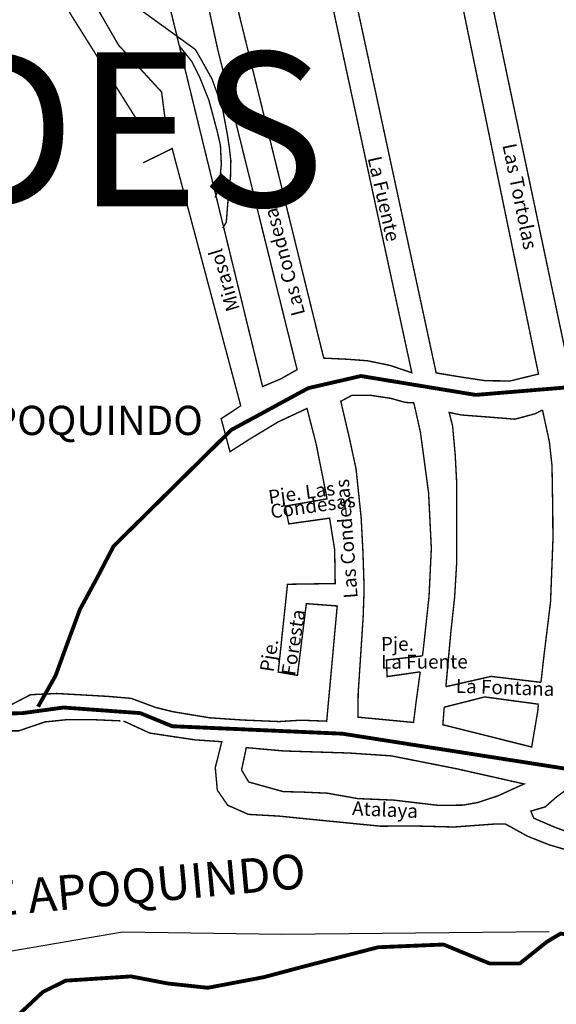
# Model space of a CAD drawing. Extents: x 342040 to 365455, y 6293336 to 6314264.
# Drawn here: x 358051 to 358747, y 6301816 to 6303094 of the extents above; entities that cross this region are included whole.
import ezdxf

# ---------------------------------------------------------------- set-up
doc = ezdxf.new("R2010")
doc.units = 0
doc.header["$LTSCALE"] = 2.5
doc.header["$MEASUREMENT"] = 0
doc.linetypes.add('DASHED2', pattern=[0.375, 0.25, -0.125])
for name, color, linetype in [('C_GENERALES', 251, 'CONTINUOUS'), ('ITEM_GEOGRAFICO', 6, 'CONTINUOUS'), ('LAS-CONDES', 102, 'CONTINUOUS'), ('NOM_GENERALES', 2, 'CONTINUOUS'), ('NOMB-TRONC', 80, 'CONTINUOUS'), ('REDVIALLASCONDES', 6, 'CONTINUOUS'), ('V-TRONCALES', 3, 'CONTINUOUS')]:
    doc.layers.add(name, color=color, linetype=linetype)
doc.styles.add('ROMANS', font='ROMANS.shx')
doc.styles.add('SUPERFRENCH', font='SUF_____.pfb', dxfattribs={"height": 39.07140832079747})

msp = doc.modelspace()

# ---------------------------------------------------------------- linework, layer by layer
at = {"layer": 'C_GENERALES', "const_width": 1.812439647}
for points in [[(358334.7950677254, 6303104.605153034), (358445.5838095155, 6302654.651062945), (358476.4053526235, 6302653.16083479), (358502.4440688855, 6302651.177220291), (358531.3424121459, 6302645.256584115), (358559.8984056955, 6302635.721137744), (358455.0137043131, 6303120.797695587)], [(358113.563315416, 6303106.642729507), (358212.4839326933, 6302948.940916072), (358239.4490069966, 6302966.652479072), (358235.099151844, 6303000.071852342), (358179.3932317205, 6303060.719582773), (358152.3389281098, 6303107.516633024)], [(358210.7629992318, 6303104.605153034), (358279.0407441747, 6303055.14987939), (358288.0928733003, 6303039.301101588), (358300.4577393365, 6303017.098715912), (358307.99950209, 6302996.426834824), (358313.8597236152, 6302980.114878), (358317.7967452929, 6302959.382582265), (358320.4348518901, 6302945.024032618), (358323.1233040331, 6302927.463506261), (358324.9961583354, 6302910.698439525), (358324.5329793142, 6302889.885590915), (358322.0962549002, 6302867.844310982), (358320.414713672, 6302848.219617249), (358319.0956603734, 6302831.001440602), (358314.4739392732, 6302823.691267362)], [(358247.2337737867, 6303104.605153034), (358366.1788147586, 6302617.757847021), (358390.0224652259, 6302627.746403303), (358411.0266269129, 6302639.688366753), (358307.8283272345, 6303056.025891889), (358297.2087242609, 6303104.605153034)], [(358490.2968957203, 6303104.605153034), (358591.5053393175, 6302635.439202689), (358624.3910498015, 6302629.971676424), (358655.6657028211, 6302625.27947156), (358687.675400809, 6302625.007605607), (358724.3269581151, 6302633.999320079), (358627.2296775029, 6303104.605153034)], [(358666.178553487, 6303104.605153034), (358765.1169192815, 6302635.066645655), (358898.9253107758, 6302671.657788302), (358803.4059732929, 6303104.605153034)], [(358258.0567207058, 6303060.879202498), (358258.9730096385, 6303058.825104232), (358274.489506839, 6303039.482345554), (358284.4176484606, 6303019.636131421), (358296.5106485498, 6302989.438873081), (358307.1637660307, 6302949.605477282), (358311.4632756374, 6302930.876934259), (358312.6715687353, 6302906.09685664), (358309.5702831175, 6302875.647870568)], [(358195.4369309021, 6302213.019935632), (358227.0035880874, 6302201.319630795), (358249.5785308014, 6302195.701067887), (358297.4067992639, 6302187.75654077), (358340.6737612817, 6302184.846568227), (358387.4951188294, 6302182.862953727), (358415.809453759, 6302184.635116938), (358449.4201401016, 6302183.396616505), (358463.0637830002, 6302332.922887389), (358422.9887285828, 6302335.943620132), (358411.4092530606, 6302242.834567827), (358386.478138805, 6302247.174353869), (358398.5510006761, 6302361.086185683), (358460.4558837301, 6302362.012543718), (358459.7510460896, 6302405.944066948), (358453.145710487, 6302446.885064748), (358400.2526801224, 6302439.464131307), (358395.4597841667, 6302462.482114818), (358449.8833191228, 6302471.947077423), (358435.867119186, 6302542.602016329), (358423.8647410789, 6302589.342821003), (358386.115650876, 6302571.661465335), (358348.9203616757, 6302549.197282825), (358323.8986254381, 6302533.157191945), (358312.429910116, 6302575.9206985), (358337.8242033923, 6302592.776387223), (358248.8132785066, 6302926.607631983), (358211.0843265212, 6302908.130816693)], [(358309.5702831175, 6302875.647870568), (358304.5961431974, 6302863.031276807)], [(358570.8334582325, 6302247.436150703), (358565.64786702, 6302209.797820701), (358562.1035405991, 6302181.735213505), (358489.9885808673, 6302188.562069503), (358490.2805850324, 6302219.766238762), (358496.6845384518, 6302317.869569208), (358498.0136608594, 6302354.883614443), (358496.5133635963, 6302401.87614685), (358494.1773302734, 6302447.036101382), (358487.5820637804, 6302510.431212591), (358478.8823534748, 6302550.788202069), (358467.6955732089, 6302598.616470531), (358482.3662652403, 6302606.480444772), (358505.3238341026, 6302606.480444772), (358532.4399450432, 6302602.47293933), (358551.3195246995, 6302597.176587921), (358562.5365122926, 6302596.562372265)], [(358562.5365122926, 6302596.562372265), (358571.1657388344, 6302557.89699313), (358581.6476814598, 6302479.670084141), (358585.2222152078, 6302407.72629926), (358582.2417588991, 6302345.267615205), (358574.5892359456, 6302274.743574721), (358573.6729470128, 6302268.108031791)], [(358604.1017948641, 6302228.133668468), (358610.5863011564, 6302299.332339263), (358615.459749985, 6302344.210358748), (358617.9568890544, 6302385.977023504), (358617.9568890544, 6302430.744282779), (358617.9568890544, 6302463.458818406), (358617.9568890544, 6302496.173354032), (358616.23507139, 6302528.887889669), (358612.8015051697, 6302566.767878283), (358608.3408898159, 6302584.10688424), (358624.7938141673, 6302580.774009118), (358642.022059923, 6302579.454955819), (358663.640437268, 6302577.813691021), (358693.6765898626, 6302575.376966611), (358719.5743385962, 6302582.324651929), (358729.4924111088, 6302587.288722737)], [(358729.4924111088, 6302587.288722737), (358738.4237109253, 6302546.106066315), (358741.857277145, 6302515.113348344), (358742.8641880604, 6302454.295929078), (358743.055501134, 6302418.298863875), (358739.9542155156, 6302338.239377019), (358731.4860947208, 6302268.903491413), (358727.5188657155, 6302233.772369588)], [(358573.6729470128, 6302268.108031791), (358527.0126952115, 6302262.79154216), (358527.7578092889, 6302241.243648574), (358570.8334582325, 6302247.436150703)], [(358604.1017948641, 6302228.133668468), (358662.8248394268, 6302241.485307195), (358727.5188657155, 6302233.772369588)], [(358195.4369309021, 6302213.019935632), (358164.9778757237, 6302215.577489354), (358130.1387580645, 6302217.571172964), (358098.9043814811, 6302219.29299063), (358064.9916218637, 6302217.732278708), (358039.4664301687, 6302204.461192849), (358010.7996764185, 6302201.48073654), (357990.4298686082, 6302201.178663272), (357976.343184907, 6302203.887253627), (357944.7865968313, 6302212.063370257)], [(358601.9570746152, 6302201.510943872), (358654.5480317057, 6302214.832375276), (358724.306819897, 6302205.427827327)], [(358724.306819897, 6302205.427827327), (358723.0985267985, 6302194.764640743), (358715.4359347353, 6302149.836275713), (358600.1547040773, 6302178.754757196), (358601.9570746152, 6302201.510943872)], [(357959.4170124261, 6302173.49868222), (357994.6286871239, 6302172.149421589), (358021.8454891562, 6302170.689400767), (358049.8174743748, 6302170.850506512), (358083.790648647, 6302182.409843815), (358113.2629311287, 6302185.420507448), (358145.6351170462, 6302185.33995458), (358181.6523204757, 6302183.77924266)], [(358185.6598259172, 6302183.587929582), (358219.7638986087, 6302167.900257525), (358278.416459407, 6302159.130063462), (358313.2656461753, 6302156.733615485), (358304.8176635986, 6302123.273965772), (358307.4356319777, 6302093.791614187), (358320.8980309113, 6302074.267611543), (358347.68186125, 6302062.406200961), (358387.3239439739, 6302060.170858729), (358455.8945772854, 6302053.333933621), (358518.846647691, 6302047.111224168), (358568.0040385611, 6302047.201846147), (358614.7951887812, 6302046.013691269), (358666.6208935762, 6302049.799676311), (358681.4023458089, 6302049.900367401), (358709.9180629216, 6302034.101935143), (358738.6855077628, 6302022.703703583), (358774.6120892102, 6302012.342590267)]]:
    msp.add_lwpolyline(points, dxfattribs=at)
for points in [[(358345.0941001987, 6302149.03074698), (358338.9015980715, 6302120.051850851), (358348.2356622532, 6302104.384317014), (358393.0230597528, 6302091.9388981), (358419.8169592005, 6302091.264267788), (358450.2357379427, 6302089.904938056), (358489.6462311557, 6302082.87669987), (358536.4675887035, 6302080.883016251), (358594.2542061154, 6302074.086367576), (358626.6062538142, 6302074.398509964), (358645.6771465446, 6302077.852214397), (358671.353374877, 6302086.320335193), (358705.5883459866, 6302101.887177939), (358617.7957833079, 6302121.652839205), (358533.2958193212, 6302138.327283952), (358478.4191744536, 6302142.032716127), (358393.6070680831, 6302144.711099159)], [(358714.3887473838, 6302066.615088591), (358733.1072212937, 6302072.122891289), (358746.9019008291, 6302084.346789803), (358767.4529526045, 6302099.883425218), (358921.3995623988, 6302079.191405918), (358914.2504949027, 6302027.073696958), (358893.739719564, 6302033.538065032), (358868.8790890722, 6302037.132736997), (358839.0342495518, 6302036.629281541), (358795.7270110979, 6302034.343593764), (358765.9828626685, 6302038.149717019), (358745.9352663511, 6302045.530374026), (358718.144525097, 6302057.472337484)]]:
    msp.add_lwpolyline(points, close=True, dxfattribs=at)
at = {"layer": 'REDVIALLASCONDES', "linetype": 'DASHED2', "ltscale": 30, "const_width": 5}
for points in [[(359501.7603672816, 6302747.185343467), (359422.9729221413, 6302736.540111288), (359301.9996547457, 6302727.779690485), (359159.9875163437, 6302712.010877633), (359082.845203446, 6302696.242064783), (358812.8467871147, 6302620.902335061), (358642.7829277672, 6302606.885643307), (358493.7577788314, 6302631.414876961), (358425.3815283575, 6302615.646064111), (358325.4471319686, 6302561.331325851), (358172.9155580633, 6302410.651774068), (358151.8766870567, 6302370.353727563), (358129.0846035655, 6302328.3036523), (358111.5523181232, 6302280.997306087), (358097.5264576504, 6302242.451288339), (358074.7343741591, 6302202.153334172)], [(357935.5499874683, 6302191.384737895), (358054.5249748466, 6302193.811206309), (358107.9423095636, 6302201.090611553), (358207.4928845878, 6302193.811206309), (358248.7699013605, 6302176.825927407), (358469.723495233, 6302167.12005375), (358841.2169673768, 6302108.884719462), (359561.2160632176, 6302034.008990188)], [(357898.5966621609, 6301745.66313701), (357979.344005182, 6301756.125723837), (358014.4238325644, 6301778.266809513), (358051.3498567705, 6301804.098106913), (358080.8906118976, 6301831.774510176), (358110.4313670245, 6301846.53526474), (358195.3613993528, 6301852.070489989), (358243.3652468802, 6301842.845053014), (358295.0616486497, 6301837.309735426), (358367.7474582542, 6301851.078498582), (358420.7547946683, 6301865.204519), (358516.1679680946, 6301889.925077815), (358600.9796421191, 6301893.456559834), (358661.0545912693, 6301868.736001019), (358699.9267022109, 6301868.736001019), (358735.2649264869, 6301896.988041854), (358752.9340386249, 6301907.582580252), (358813.0089877752, 6301900.519523874), (358851.8809381219, 6301868.736001019), (358919.0235000085, 6301844.015442205), (358975.5647230881, 6301829.889421787), (359014.4366734348, 6301794.574324575)]]:
    msp.add_lwpolyline(points, dxfattribs=at)
at = {"layer": 'V-TRONCALES'}
msp.add_lwpolyline([(357517.7907777234, 6301790.088238451), (357588.2433144274, 6301835.362074635), (357702.9083574754, 6301829.63089146), (357846.2396612852, 6301829.63089146), (357949.4380891488, 6301869.748494728), (358184.5013904372, 6301909.866097995), (358391.368554948, 6301906.686485829), (358738.1416414102, 6301910.259145532)], dxfattribs=at)

# ---------------------------------------------------------------- texts
at = {"layer": 'ITEM_GEOGRAFICO', "style": 'ROMANS'}
msp.add_text('CO. APOQUINDO', height=38, dxfattribs=at).set_placement((357885.7086790476, 6302554.787882579))
at = {"layer": 'LAS-CONDES', "style": 'SUPERFRENCH'}
msp.add_text('LAS CONDES', height=200, dxfattribs=at).set_placement((356824.4143177716, 6302851.621504087))
at = {"layer": 'NOM_GENERALES', "style": 'ROMANS'}
for s, rotation, p in [('Las Tortolas', 281.546, (358677.4653168794, 6302931.202176135)), ('La Fuente', 282.835, (358502.4339925252, 6302914.356556523)), ('Las Condesas', 104.8100000000001, (358421.6092533782, 6302712.229259445)), ('Mirasol', 106.576, (358336.9179763173, 6302718.492245342)), ('Las Condesas', 94.24299999999998, (358489.7066385593, 6302343.37765307)), ('Pje. Las', 7.917000000000066, (358375.0295544498, 6302465.09304447)), ('Condesas', 7.917000000000066, (358377.6173155017, 6302446.465192547)), ('Foresta', 81.033, (358408.2777528633, 6302241.830687293)), ('Pje.', 0.2340000000000142, (358519.8535513546, 6302274.655983119)), ('Pje.', 81.033, (358380.1547310074, 6302246.271164424)), ('La Fuente', 0.2340000000000142, (358519.9441733371, 6302251.386271876)), ('La Fontana', 358.087, (358616.7385195956, 6302220.272724595)), ('Atalaya', 357.403, (358482.1044611511, 6302061.492942414))]:
    msp.add_text(s, height=18, rotation=rotation, dxfattribs=at).set_placement(p)
at = {"layer": 'NOMB-TRONC', "style": 'ROMANS'}
msp.add_text('T17.0 CAMINO DE APOQUINDO', height=45, rotation=5.222511364418007, dxfattribs=at).set_placement((357555.6685213009, 6301887.763063663))

doc.saveas('drawing.dxf')
